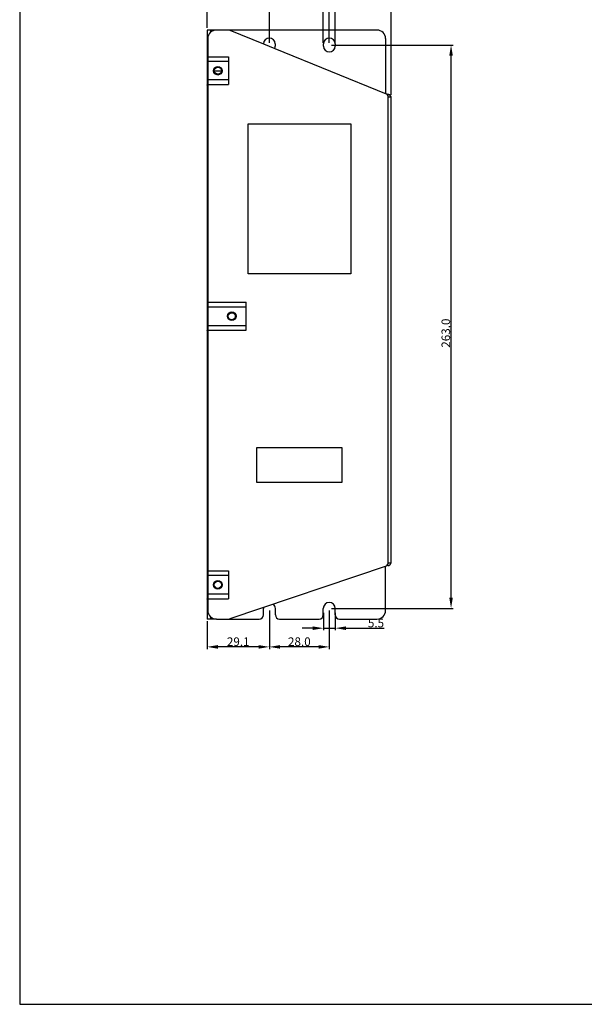
# Model space of a CAD drawing. Units: millimetres. Extents: x 3725 to 4269, y -1171 to -477.
# Drawn here: x 3725 to 3989, y -1171 to -712 of the extents above; entities that cross this region are included whole.
import ezdxf

# ---------------------------------------------------------------- set-up
doc = ezdxf.new("R2010")
doc.units = ezdxf.units.MM
doc.header["$LTSCALE"] = 6
doc.layers.get('0').update_dxf_attribs({"linetype": 'CONTINUOUS'})
doc.layers.get('DEFPOINTS').update_dxf_attribs({"linetype": 'CONTINUOUS'})
for name, color, linetype in [('BASE_B_400V_BL347', 7, 'CONTINUOUS'), ('BASE_C_BL348', 7, 'CONTINUOUS'), ('COVER_C_BL349', 7, 'CONTINUOUS'), ('LABEL_32023046_BL354', 7, 'CONTINUOUS'), ('TERMINAL_RA__BL350', 7, 'CONTINUOUS')]:
    doc.layers.add(name, color=color, linetype=linetype)
doc.styles.add('Arial', font='arial.ttf')
doc.dimstyles.get("Standard").update_dxf_attribs({"dimtxt": 5, "dimasz": 5, "dimexe": 1.5, "dimexo": 1, "dimgap": 0.35, "dimtad": 1, "dimdec": 1, "dimzin": 1, "dimdsep": 46, "dimtxsty": 'Arial', "dimcen": 0, "dimclrd": 2, "dimclre": 2, "dimclrt": 2, "dimadec": 0, "dimazin": 0, "dimtp": 0.1, "dimtm": 0.1, "dimtfac": 0.71, "dimtdec": 1, "dimtmove": 0, "dimatfit": 3, "dimfxl": 1, "dimlwd": -1, "dimlwe": -1, "dimarcsym": 0})

# ---------------------------------------------------------------- blocks, each defined once
blk = doc.blocks.new('*D25')
at = {"color": 7, "linetype": 'Continuous', "transparency": 16777216}
for p, q in [((3812.99, -715.65), (3812.99, -696.51)), ((3837.04, -697.51), (3817.99, -697.51)), ((3842.04, -722.65), (3842.04, -696.51))]:
    blk.add_line(p, q, dxfattribs=at)
for points in [[(3817.99, -696.67), (3817.99, -698.34), (3812.99, -697.51)], [(3837.04, -696.67), (3837.04, -698.34), (3842.04, -697.51)]]:
    blk.add_solid(points, dxfattribs=at)
at = {"layer": 'DEFPOINTS', "color": 0, "linetype": 'Continuous', "transparency": 16777216}
for p in [(3812.99, -697.51), (3812.99, -716.65), (3842.04, -723.65)]:
    blk.add_point(p, dxfattribs=at)
at = {"color": 7, "linetype": 'Continuous', "transparency": 16777216, "insert": (3826.9, -693.07), "char_height": 4, "attachment_point": 2, "style": 'Arial'}
blk.add_mtext('29.1', dxfattribs=at)
blk = doc.blocks.new('*D26')
at = {"color": 7, "linetype": 'Continuous', "transparency": 16777216}
for p, q in [((3812.99, -715.65), (3812.99, -684.73)), ((3898.99, -746.85), (3898.99, -684.73)), ((3893.99, -685.73), (3817.99, -685.73))]:
    blk.add_line(p, q, dxfattribs=at)
for points in [[(3817.99, -684.9), (3817.99, -686.56), (3812.99, -685.73)], [(3893.99, -684.9), (3893.99, -686.56), (3898.99, -685.73)]]:
    blk.add_solid(points, dxfattribs=at)
at = {"layer": 'DEFPOINTS', "color": 0, "linetype": 'Continuous', "transparency": 16777216}
for p in [(3812.99, -685.73), (3812.99, -716.65), (3898.99, -747.85)]:
    blk.add_point(p, dxfattribs=at)
at = {"color": 7, "linetype": 'Continuous', "transparency": 16777216, "insert": (3861.63, -681.3), "char_height": 4, "attachment_point": 2, "style": 'Arial'}
blk.add_mtext('86.0', dxfattribs=at)
blk = doc.blocks.new('*D27')
at = {"color": 7, "linetype": 'Continuous', "transparency": 16777216}
for p, q in [((3871.04, -723.65), (3927.88, -723.65)), ((3926.88, -981.65), (3926.88, -728.65)), ((3871.04, -986.65), (3927.88, -986.65))]:
    blk.add_line(p, q, dxfattribs=at)
for points in [[(3926.05, -728.65), (3927.71, -728.65), (3926.88, -723.65)], [(3926.05, -981.65), (3927.71, -981.65), (3926.88, -986.65)]]:
    blk.add_solid(points, dxfattribs=at)
at = {"layer": 'DEFPOINTS', "color": 0, "linetype": 'Continuous', "transparency": 16777216}
for p in [(3870.04, -723.65), (3926.88, -723.65), (3870.04, -986.65)]:
    blk.add_point(p, dxfattribs=at)
at = {"color": 7, "linetype": 'Continuous', "transparency": 16777216, "insert": (3922.44, -858.16), "char_height": 4, "attachment_point": 2, "rotation": 90, "style": 'Arial'}
blk.add_mtext('263.0', dxfattribs=at)
blk = doc.blocks.new('*D28')
at = {"color": 7, "linetype": 'Continuous', "transparency": 16777216}
for p, q in [((3842.04, -987.65), (3842.04, -1005.62)), ((3812.99, -992.65), (3812.99, -1005.62)), ((3837.04, -1004.62), (3817.99, -1004.62))]:
    blk.add_line(p, q, dxfattribs=at)
for points in [[(3817.99, -1003.79), (3817.99, -1005.46), (3812.99, -1004.62)], [(3837.04, -1003.79), (3837.04, -1005.46), (3842.04, -1004.62)]]:
    blk.add_solid(points, dxfattribs=at)
at = {"layer": 'DEFPOINTS', "color": 0, "linetype": 'Continuous', "transparency": 16777216}
for p in [(3842.04, -986.65), (3812.99, -991.65), (3812.99, -1004.62)]:
    blk.add_point(p, dxfattribs=at)
at = {"color": 7, "linetype": 'Continuous', "transparency": 16777216, "insert": (3827.51, -1000.19), "char_height": 4, "attachment_point": 2, "style": 'Arial'}
blk.add_mtext('29.1', dxfattribs=at)
blk = doc.blocks.new('*D29')
at = {"color": 7, "linetype": 'Continuous', "transparency": 16777216}
for p, q in [((3842.04, -987.65), (3842.04, -1005.62)), ((3870.04, -987.65), (3870.04, -1005.62)), ((3865.04, -1004.62), (3847.04, -1004.62))]:
    blk.add_line(p, q, dxfattribs=at)
for points in [[(3847.04, -1003.79), (3847.04, -1005.46), (3842.04, -1004.62)], [(3865.04, -1003.79), (3865.04, -1005.46), (3870.04, -1004.62)]]:
    blk.add_solid(points, dxfattribs=at)
at = {"layer": 'DEFPOINTS', "color": 0, "linetype": 'Continuous', "transparency": 16777216}
for p in [(3842.04, -986.65), (3870.04, -986.65), (3842.04, -1004.62)]:
    blk.add_point(p, dxfattribs=at)
at = {"color": 7, "linetype": 'Continuous', "transparency": 16777216, "insert": (3856.04, -1000.19), "char_height": 4, "attachment_point": 2, "style": 'Arial'}
blk.add_mtext('28.0', dxfattribs=at)
blk = doc.blocks.new('*D30')
at = {"color": 7, "linetype": 'Continuous', "transparency": 16777216}
for p, q in [((3867.34, -988.65), (3867.34, -996.89)), ((3872.84, -988.65), (3872.84, -996.89)), ((3862.34, -995.89), (3857.34, -995.89)), ((3867.34, -995.89), (3872.84, -995.89)), ((3877.84, -995.89), (3895.7, -995.89))]:
    blk.add_line(p, q, dxfattribs=at)
for points in [[(3862.34, -995.06), (3862.34, -996.73), (3867.34, -995.89)], [(3877.84, -995.06), (3877.84, -996.73), (3872.84, -995.89)]]:
    blk.add_solid(points, dxfattribs=at)
at = {"layer": 'DEFPOINTS', "color": 0, "linetype": 'Continuous', "transparency": 16777216}
for p in [(3867.34, -987.65), (3872.84, -987.65), (3872.84, -995.89)]:
    blk.add_point(p, dxfattribs=at)
at = {"color": 7, "linetype": 'Continuous', "transparency": 16777216, "insert": (3888.03, -991.48), "char_height": 4, "attachment_point": 1, "style": 'Arial'}
blk.add_mtext('5.5', dxfattribs=at)
blk = doc.blocks.new('*D31')
at = {"color": 7, "transparency": 16777216}
for p, q in [((3862.24, -706.49), (3857.24, -706.49)), ((3867.24, -722.65), (3867.24, -705.49)), ((3867.24, -706.49), (3872.74, -706.49)), ((3872.74, -722.65), (3872.74, -705.49)), ((3877.74, -706.49), (3914.73, -706.49))]:
    blk.add_line(p, q, dxfattribs=at)
for points in [[(3862.24, -705.66), (3862.24, -707.32), (3867.24, -706.49)], [(3877.74, -705.66), (3877.74, -707.32), (3872.74, -706.49)]]:
    blk.add_solid(points, dxfattribs=at)
at = {"layer": 'DEFPOINTS', "color": 0, "transparency": 16777216}
for p in [(3872.74, -706.49), (3867.24, -723.65), (3872.74, -723.65)]:
    blk.add_point(p, dxfattribs=at)
at = {"color": 7, "transparency": 16777216, "insert": (3910.91, -704.21), "char_height": 3.8, "attachment_point": 5, "style": 'Arial'}
blk.add_mtext('5.5', dxfattribs=at)
blk = doc.blocks.new('*D39')
at = {"color": 7, "linetype": 'Continuous', "transparency": 16777216}
for p, q in [((3842.04, -722.65), (3842.04, -696.51)), ((3865.04, -697.51), (3847.04, -697.51)), ((3870.04, -722.65), (3870.04, -696.51))]:
    blk.add_line(p, q, dxfattribs=at)
for points in [[(3847.04, -696.67), (3847.04, -698.34), (3842.04, -697.51)], [(3865.04, -696.67), (3865.04, -698.34), (3870.04, -697.51)]]:
    blk.add_solid(points, dxfattribs=at)
at = {"layer": 'DEFPOINTS', "color": 0, "linetype": 'Continuous', "transparency": 16777216}
for p in [(3842.04, -697.51), (3842.04, -723.65), (3870.04, -723.65)]:
    blk.add_point(p, dxfattribs=at)
at = {"color": 7, "linetype": 'Continuous', "transparency": 16777216, "insert": (3856.04, -693.07), "char_height": 4, "attachment_point": 2, "style": 'Arial'}
blk.add_mtext('28.0', dxfattribs=at)

msp = doc.modelspace()

# ---------------------------------------------------------------- linework, layer by layer
at = {"color": 0}
for p, q in [((3725.46, -577.48), (3725.46, -1171.48)), ((3832.11, -760.41), (3880.11, -760.41)), ((3832.11, -830.41), (3832.11, -760.41)), ((3880.11, -760.41), (3880.11, -830.41)), ((3880.11, -830.41), (3832.11, -830.41)), ((3725.46, -1171.48), (4269.17, -1171.48))]:
    msp.add_line(p, q, dxfattribs=at)
at = {"layer": 'BASE_B_400V_BL347', "color": 7, "linetype": 'Continuous'}
for p, q in [((3844.79, -723.15), (3844.79, -724.15)), ((3867.29, -724.15), (3867.29, -723.15)), ((3872.79, -723.15), (3872.79, -724.15))]:
    msp.add_line(p, q, dxfattribs=at)
for centre, start, end in [((3842.04, -723.15), 0, 180), ((3870.04, -723.15), 0, 180), ((3842.04, -724.15), 335.9748, 0), ((3870.04, -724.15), 180, 0)]:
    msp.add_arc(centre, 2.75, start, end, dxfattribs=at)
at = {"layer": 'BASE_C_BL348', "color": 7, "linetype": 'Continuous'}
for p, q in [((3817.29, -716.65), (3812.99, -716.65)), ((3812.99, -716.65), (3812.99, -991.65)), ((3814.69, -717.66), (3814.69, -716.65)), ((3813.29, -729.11), (3812.99, -729.11)), ((3813.29, -729.75), (3812.99, -729.75)), ((3813.29, -735.65), (3812.99, -735.65)), ((3813.29, -741.55), (3812.99, -741.55)), ((3813.29, -742.19), (3812.99, -742.19)), ((3813.29, -843.71), (3812.99, -843.71)), ((3813.29, -844.35), (3812.99, -844.35)), ((3813.29, -850.25), (3812.99, -850.25)), ((3813.29, -856.15), (3812.99, -856.15)), ((3813.29, -856.79), (3812.99, -856.79)), ((3813.29, -969.11), (3812.99, -969.11)), ((3813.29, -969.75), (3812.99, -969.75)), ((3813.29, -975.65), (3812.99, -975.65)), ((3813.29, -981.55), (3812.99, -981.55)), ((3813.29, -982.19), (3812.99, -982.19)), ((3817.29, -991.65), (3812.99, -991.65)), ((3814.69, -991.65), (3814.69, -990.64))]:
    msp.add_line(p, q, dxfattribs=at)
for centre in [(3817.99, -735.65), (3824.49, -850.25), (3817.99, -975.65)]:
    msp.add_circle(centre, 1.65, dxfattribs=at)
for points in [[(3813.03, -729.01), (3813, -729.04), (3812.99, -729.07), (3812.99, -729.11)], [(3813.03, -742.29), (3813, -742.26), (3812.99, -742.22), (3812.99, -742.19)], [(3813.06, -742.33), (3813.05, -742.31), (3813.04, -742.3), (3813.03, -742.29)], [(3813.03, -843.61), (3813, -843.64), (3812.99, -843.67), (3812.99, -843.71)], [(3813.03, -856.89), (3813, -856.86), (3812.99, -856.82), (3812.99, -856.79)], [(3813.06, -856.93), (3813.05, -856.91), (3813.04, -856.9), (3813.03, -856.89)], [(3813.03, -969.01), (3813, -969.04), (3812.99, -969.07), (3812.99, -969.11)], [(3813.03, -982.29), (3813, -982.26), (3812.99, -982.22), (3812.99, -982.19)], [(3813.06, -982.33), (3813.05, -982.31), (3813.04, -982.3), (3813.03, -982.29)]]:
    msp.add_open_spline(points, degree=3, dxfattribs=at)
for points, knots in [([(3813.29, -728.85), (3813.26, -728.86), (3813.16, -728.9), (3813.07, -728.95), (3813.03, -729.01)], [0, 0, 0, 0, 0.303771, 1, 1, 1, 1]), ([(3813.29, -742.45), (3813.26, -742.44), (3813.18, -742.41), (3813.11, -742.37), (3813.06, -742.33)], [0, 0, 0, 0, 0.289191, 1, 1, 1, 1]), ([(3813.29, -843.45), (3813.26, -843.46), (3813.16, -843.5), (3813.07, -843.55), (3813.03, -843.61)], [0, 0, 0, 0, 0.303772, 1, 1, 1, 1]), ([(3813.29, -857.05), (3813.26, -857.04), (3813.18, -857.01), (3813.11, -856.97), (3813.06, -856.93)], [0, 0, 0, 0, 0.289192, 1, 1, 1, 1]), ([(3813.29, -968.85), (3813.26, -968.86), (3813.16, -968.9), (3813.07, -968.95), (3813.03, -969.01)], [0, 0, 0, 0, 0.303772, 1, 1, 1, 1]), ([(3813.29, -982.45), (3813.26, -982.44), (3813.18, -982.41), (3813.11, -982.37), (3813.06, -982.33)], [0, 0, 0, 0, 0.289192, 1, 1, 1, 1])]:
    msp.add_open_spline(points, degree=3, knots=knots, dxfattribs=at)
at = {"layer": 'COVER_C_BL349', "color": 7, "linetype": 'Continuous'}
for p, q in [((3822.9, -716.65), (3817.29, -716.65)), ((3892.29, -716.65), (3822.9, -716.65)), ((3823.65, -716.79), (3839.29, -723.14)), ((3813.29, -720.65), (3813.29, -987.65)), ((3896.29, -720.65), (3896.29, -746.24)), ((3839.29, -723.14), (3844.55, -725.27)), ((3844.55, -725.27), (3896.66, -746.39)), ((3813.29, -729.15), (3822.99, -729.15)), ((3822.99, -729.15), (3822.99, -742.15)), ((3822.99, -731.35), (3813.29, -731.35)), ((3822.99, -739.95), (3813.29, -739.95)), ((3813.29, -742.15), (3822.99, -742.15)), ((3897.02, -746.65), (3897.29, -746.65)), ((3897.29, -746.65), (3897.29, -747.32)), ((3897.29, -747.32), (3897.29, -965.93)), ((3897.29, -747.85), (3898.99, -747.85)), ((3898.99, -965.45), (3898.99, -747.85)), ((3813.29, -843.75), (3831.19, -843.75)), ((3831.19, -856.75), (3831.19, -843.75)), ((3813.29, -845.95), (3831.19, -845.95)), ((3813.29, -854.55), (3831.19, -854.55)), ((3813.29, -856.75), (3831.19, -856.75)), ((3813.29, -969.15), (3822.99, -969.15)), ((3822.99, -969.15), (3822.99, -982.15)), ((3896.61, -966.88), (3823.6, -991.54)), ((3896.29, -987.65), (3896.29, -966.99)), ((3897.29, -966.65), (3896.98, -966.65)), ((3897.29, -965.45), (3898.99, -965.45)), ((3897.29, -966.65), (3897.29, -965.93)), ((3822.99, -971.35), (3813.29, -971.35)), ((3822.99, -979.95), (3813.29, -979.95)), ((3813.29, -982.15), (3822.99, -982.15)), ((3839.24, -989.65), (3839.24, -986.65)), ((3844.84, -989.65), (3844.84, -986.65)), ((3867.24, -989.65), (3867.24, -986.65)), ((3872.84, -989.65), (3872.84, -986.65)), ((3817.29, -991.65), (3822.96, -991.65)), ((3822.96, -991.65), (3837.24, -991.65)), ((3846.84, -991.65), (3865.24, -991.65)), ((3874.84, -991.65), (3892.29, -991.65))]:
    msp.add_line(p, q, dxfattribs=at)
for centre in [(3817.99, -735.65), (3824.49, -850.25), (3817.99, -975.65)]:
    msp.add_circle(centre, 2, dxfattribs=at)
for centre, radius, start, end in [((3817.29, -720.65), 4, 90, 180), ((3822.9, -718.65), 2, 67.9321, 90), ((3892.29, -720.65), 4, 0, 90), ((3896.29, -747.32), 1, 0, 67.9321), ((3897.29, -748.35), 1.7, 17.1046, 90), ((3896.29, -965.93), 1, 288.6669, 0), ((3897.29, -964.95), 1.7, 270, 342.8954), ((3817.29, -987.65), 4, 180, 270), ((3842.04, -986.65), 2.8, 171.3495, 180), ((3842.04, -986.65), 2.8, 0, 45.8669), ((3870.04, -986.65), 2.8, 0, 180), ((3892.29, -987.65), 4, 270, 0), ((3822.96, -989.65), 2, 270, 288.6669), ((3837.24, -989.65), 2, 270, 0), ((3846.84, -989.65), 2, 180, 270), ((3865.24, -989.65), 2, 270, 0), ((3874.84, -989.65), 2, 180, 270)]:
    msp.add_arc(centre, radius, start, end, dxfattribs=at)
at = {"layer": 'LABEL_32023046_BL354', "color": 7, "linetype": 'Continuous'}
for p, q in [((3835.99, -911.65), (3835.99, -927.65)), ((3875.99, -911.65), (3835.99, -911.65)), ((3875.99, -927.65), (3875.99, -911.65)), ((3835.99, -927.65), (3875.99, -927.65))]:
    msp.add_line(p, q, dxfattribs=at)
at = {"layer": 'TERMINAL_RA__BL350', "color": 7, "linetype": 'Continuous'}
msp.add_line((3816.36, -735.75), (3819.61, -735.75), dxfattribs=at)

# ---------------------------------------------------------------- dimensions: what is measured, and where the dimension line sits
at = {"color": 7, "linetype": 'Continuous'}
for base, p1, p2, angle, picture, middle in [((3812.99, -685.73), (3898.99, -747.85), (3812.99, -716.65), 180, '*D26', (3861.63, -685.73)), ((3812.9878574, -697.50533079), (3842.0378574, -723.64793494), (3812.9878574, -716.64793494), 180, '*D25', (3826.89908986, -697.50533079)), ((3842.04, -697.51), (3870.04, -723.65), (3842.04, -723.65), 180, '*D39', (3856.04, -697.51)), ((3926.88, -723.65), (3870.04, -986.65), (3870.04, -723.65), 90, '*D27', (3926.88, -858.16)), ((3812.9878574, -1004.62247793), (3842.0378574, -986.64793494), (3812.9878574, -991.64793494), 180, '*D28', (3827.5128574, -1004.62247793)), ((3842.04, -1004.62), (3870.04, -986.65), (3842.04, -986.65), 180, '*D29', (3856.04, -1004.62))]:
    dim = msp.add_linear_dim(base=base, p1=p1, p2=p2, angle=angle, dimstyle='Standard', override={"dimtxt": 4, "dimexe": 1, "dimexo": 1, "dimclrd": 7, "dimclre": 7, "dimclrt": 7}, dxfattribs=at)
    dim.commit()
    dim.dimension.update_dxf_attribs({"geometry": picture, "text_midpoint": middle, "dimtype": 160})
at = {"color": 7}
dim = msp.add_linear_dim(base=(3872.74, -706.49), p1=(3867.24, -723.65), p2=(3872.74, -723.65), angle=180, dimstyle='Standard', override={"dimtxt": 3.8, "dimexe": 1, "dimexo": 1, "dimclrd": 7, "dimclre": 7, "dimclrt": 7, "dimtofl": 1}, dxfattribs=at)
dim.commit()
dim.dimension.update_dxf_attribs({"geometry": '*D31', "text_midpoint": (3910.91, -706.49), "dimtype": 160})
at = {"color": 7, "linetype": 'Continuous'}
dim = msp.add_linear_dim(base=(3872.84, -995.89), p1=(3867.34, -987.65), p2=(3872.84, -987.65), dimstyle='Standard', override={"dimtxt": 4, "dimexe": 1, "dimexo": 1, "dimclrd": 7, "dimclre": 7, "dimclrt": 7, "dimtofl": 1}, dxfattribs=at)
dim.commit()
dim.dimension.update_dxf_attribs({"geometry": '*D30', "text_midpoint": (3891.69, -995.89), "dimtype": 160})

doc.saveas('drawing.dxf')
